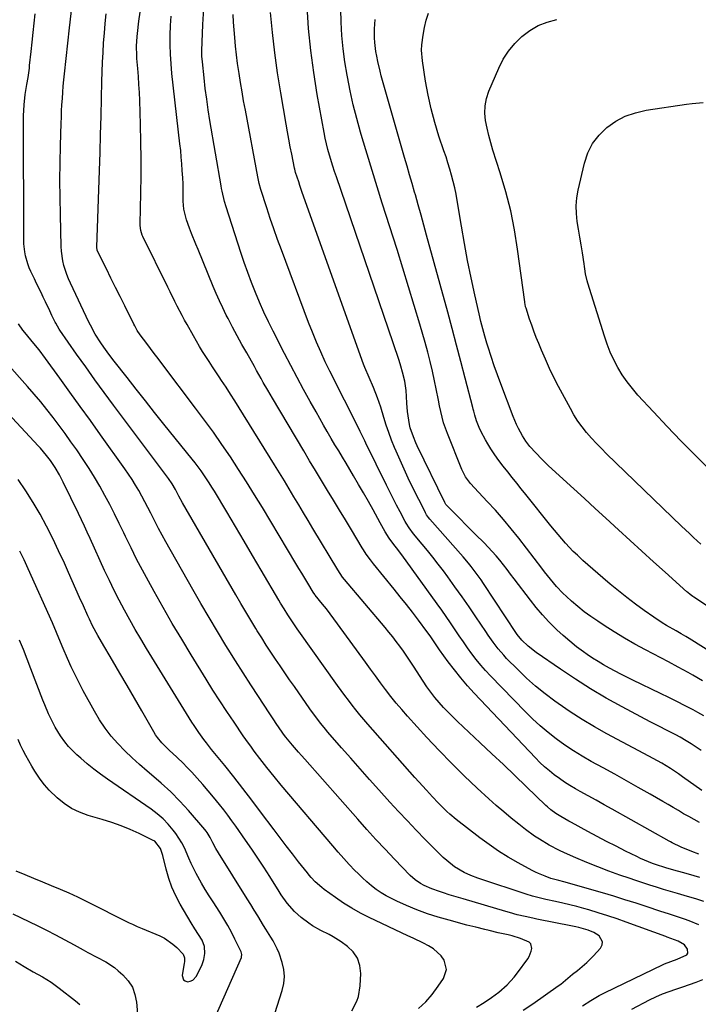
# Model space of a CAD drawing. Units: inches. Extents: x 1867910 to 1873295, y 405528 to 410845.
# Drawn here: x 1870724 to 1871015, y 408561 to 408984 of the extents above; entities that cross this region are included whole.
import ezdxf

# ---------------------------------------------------------------- set-up
doc = ezdxf.new("R2010")
doc.units = ezdxf.units.IN
doc.header["$MEASUREMENT"] = 0
doc.layers.add('7', color=7, linetype='Continuous')
doc.layers.add('8', color=7, linetype='Continuous')

msp = doc.modelspace()

# ---------------------------------------------------------------- linework, layer by layer
at = {"layer": '7', "color": 18}
for points in [[(1871015.49, 408595.61, 1826), (1871011.37, 408597.31, 1826), (1871009.28, 408598.06, 1826), (1871005.04, 408599.46, 1826), (1871002.92, 408600.15, 1826), (1870998.69, 408601.55, 1826), (1870993.33, 408603.33, 1826), (1870988.53, 408604.9, 1826), (1870983.71, 408606.43, 1826), (1870978.88, 408607.9, 1826), (1870974.04, 408609.33, 1826), (1870957.53, 408614.12, 1826), (1870955.37, 408614.69, 1826), (1870952.51, 408615.36, 1826), (1870951.86, 408615.57, 1826), (1870949.43, 408616.47, 1826), (1870946.62, 408617.62, 1826), (1870945.25, 408618.28, 1826), (1870943.9, 408618.97, 1826), (1870937.9, 408622.23, 1826), (1870933.63, 408624.69, 1826), (1870929.45, 408627.29, 1826), (1870925.4, 408630.08, 1826), (1870921.44, 408633.01, 1826), (1870911.26, 408640.91, 1826), (1870908.56, 408643.14, 1826), (1870907.26, 408644.32, 1826), (1870904.76, 408646.77, 1826), (1870903.53, 408648.02, 1826), (1870901.12, 408650.57, 1826), (1870898.49, 408653.44, 1826), (1870895.19, 408657.1, 1826), (1870893.55, 408658.94, 1826), (1870873.28, 408681.87, 1826), (1870871.55, 408683.86, 1826), (1870869.86, 408685.87, 1826), (1870868.2, 408687.92, 1826), (1870866.57, 408689.99, 1826), (1870864.97, 408692.08, 1826), (1870863.39, 408694.19, 1826), (1870861.83, 408696.31, 1826), (1870860.29, 408698.45, 1826), (1870843.64, 408721.81, 1826), (1870842.95, 408722.79, 1826), (1870840.88, 408725.77, 1826), (1870838.9, 408728.8, 1826), (1870837.31, 408731.39, 1826), (1870835.85, 408733.82, 1826), (1870835.13, 408735.03, 1826), (1870827.52, 408747.93, 1826), (1870823.82, 408754.2, 1826), (1870820.11, 408760.47, 1826), (1870816.39, 408766.73, 1826), (1870812.67, 408772.99, 1826), (1870807.37, 408781.89, 1826), (1870806.28, 408783.68, 1826), (1870805.17, 408785.46, 1826), (1870802.85, 408788.95, 1826), (1870801.64, 408790.67, 1826), (1870799.14, 408794.03, 1826), (1870797.84, 408795.68, 1826), (1870785.71, 408810.71, 1826), (1870781.72, 408815.68, 1826), (1870777.75, 408820.66, 1826), (1870773.81, 408825.66, 1826), (1870769.87, 408830.67, 1826), (1870764.33, 408837.77, 1826), (1870762.07, 408840.73, 1826), (1870759.88, 408843.74, 1826), (1870758.58, 408845.6, 1826), (1870756.24, 408849.3, 1826), (1870754.16, 408853.14, 1826), (1870753.52, 408854.45, 1826), (1870745.6, 408871.18, 1826), (1870744.77, 408873.06, 1826), (1870744.01, 408874.96, 1826), (1870742.77, 408878.87, 1826), (1870742.31, 408880.87, 1826), (1870741.73, 408884.91, 1826), (1870741.6, 408886.96, 1826), (1870741.23, 408900.65, 1826), (1870741.1, 408908.08, 1826), (1870741.05, 408915.51, 1826), (1870741.12, 408922.94, 1826), (1870741.29, 408930.37, 1826), (1870741.58, 408939.9, 1826), (1870741.68, 408942.57, 1826), (1870741.79, 408945.23, 1826), (1870741.93, 408947.89, 1826), (1870742.1, 408950.56, 1826), (1870742.29, 408953.22, 1826), (1870742.5, 408955.87, 1826), (1870742.75, 408958.53, 1826), (1870743.02, 408961.18, 1826), (1870745.14, 408980.9, 1826), (1870746.52, 408993.41, 1826)], [(1871015.7, 408639.64, 1834), (1871013.43, 408640.84, 1834), (1871011.18, 408642.1, 1834), (1871008.94, 408643.38, 1834), (1871006.72, 408644.68, 1834), (1871004.49, 408645.99, 1834), (1871002.26, 408647.28, 1834), (1871000.03, 408648.57, 1834), (1870994.49, 408651.77, 1834), (1870989.47, 408654.64, 1834), (1870984.45, 408657.48, 1834), (1870979.4, 408660.28, 1834), (1870974.33, 408663.06, 1834), (1870969.27, 408665.82, 1834), (1870965.39, 408668.04, 1834), (1870961.57, 408670.37, 1834), (1870957.86, 408672.86, 1834), (1870954.22, 408675.46, 1834), (1870950.71, 408678.22, 1834), (1870947.28, 408681.08, 1834), (1870944, 408684.11, 1834), (1870940.82, 408687.25, 1834), (1870925.97, 408702.59, 1834), (1870923.85, 408704.87, 1834), (1870921.8, 408707.21, 1834), (1870919.84, 408709.63, 1834), (1870917.94, 408712.1, 1834), (1870916.12, 408714.63, 1834), (1870914.32, 408717.18, 1834), (1870912.55, 408719.75, 1834), (1870910.81, 408722.34, 1834), (1870908.77, 408725.4, 1834), (1870906.91, 408728.13, 1834), (1870905.01, 408730.83, 1834), (1870903.09, 408733.52, 1834), (1870887.86, 408754.54, 1834), (1870887.31, 408755.29, 1834), (1870886.18, 408756.78, 1834), (1870884.46, 408758.99, 1834), (1870882.47, 408761.73, 1834), (1870880.72, 408764.5, 1834), (1870878.59, 408768.31, 1834), (1870875.57, 408773.81, 1834), (1870873.51, 408777.5, 1834), (1870871.43, 408781.18, 1834), (1870869.31, 408784.83, 1834), (1870867.16, 408788.47, 1834), (1870863.94, 408793.87, 1834), (1870862.35, 408796.53, 1834), (1870860.77, 408799.2, 1834), (1870859.18, 408801.86, 1834), (1870857.6, 408804.53, 1834), (1870855.85, 408807.52, 1834), (1870854.23, 408810.3, 1834), (1870852.63, 408813.1, 1834), (1870851.05, 408815.9, 1834), (1870848.5, 408820.44, 1834), (1870845.69, 408825.54, 1834), (1870842.91, 408830.66, 1834), (1870840.2, 408835.81, 1834), (1870837.52, 408840.98, 1834), (1870832.62, 408850.58, 1834), (1870830.59, 408854.69, 1834), (1870828.63, 408858.83, 1834), (1870826.78, 408863.01, 1834), (1870825, 408867.23, 1834), (1870823.32, 408871.49, 1834), (1870821.7, 408875.77, 1834), (1870820.18, 408880.09, 1834), (1870818.73, 408884.43, 1834), (1870812.42, 408904.04, 1834), (1870811.75, 408906.27, 1834), (1870810.67, 408910.79, 1834), (1870810.45, 408911.93, 1834), (1870810.24, 408913.08, 1834), (1870805.49, 408941.13, 1834), (1870804.75, 408945.7, 1834), (1870804.08, 408950.28, 1834), (1870803.49, 408954.87, 1834), (1870802.95, 408959.47, 1834), (1870802.22, 408966.35, 1834), (1870802.05, 408968.68, 1834), (1870802.06, 408971.03, 1834), (1870802.48, 408982.34, 1834), (1870802.86, 408989.16, 1834)], [(1871016.44, 408670.48, 1838), (1871014.36, 408671.96, 1838), (1871012.22, 408673.36, 1838), (1871010.03, 408674.69, 1838), (1871007.37, 408676.2, 1838), (1871005.57, 408677.19, 1838), (1871001.9, 408679.06, 1838), (1870998.22, 408680.9, 1838), (1870994.57, 408682.8, 1838), (1870982.46, 408689.25, 1838), (1870975.67, 408693.02, 1838), (1870968.98, 408696.94, 1838), (1870962.43, 408701.09, 1838), (1870955.98, 408705.39, 1838), (1870945.6, 408712.56, 1838), (1870942.18, 408715.27, 1838), (1870939.39, 408717.92, 1838), (1870937.46, 408720.39, 1838), (1870937.16, 408720.83, 1838), (1870922.92, 408742.26, 1838), (1870921.91, 408743.75, 1838), (1870919.82, 408746.67, 1838), (1870917.63, 408749.53, 1838), (1870916.51, 408750.93, 1838), (1870914.18, 408753.67, 1838), (1870899.89, 408769.94, 1838), (1870899.32, 408770.64, 1838), (1870898.53, 408771.76, 1838), (1870898.07, 408772.54, 1838), (1870897.86, 408772.95, 1838), (1870892.53, 408783.61, 1838), (1870890.66, 408787.44, 1838), (1870888.85, 408791.3, 1838), (1870887.11, 408795.2, 1838), (1870885.43, 408799.11, 1838), (1870884.76, 408800.72, 1838), (1870883.5, 408803.87, 1838), (1870882.3, 408807.05, 1838), (1870881.21, 408810.26, 1838), (1870880.18, 408813.49, 1838), (1870878.81, 408817.97, 1838), (1870877.43, 408821.95, 1838), (1870875.71, 408826.4, 1838), (1870873.85, 408830.67, 1838), (1870872.04, 408834.95, 1838), (1870871.5, 408836.41, 1838), (1870845.16, 408910.18, 1838), (1870844.1, 408913.19, 1838), (1870843.59, 408914.71, 1838), (1870842.24, 408918.82, 1838), (1870842.04, 408919.49, 1838), (1870841.88, 408920.17, 1838), (1870841.79, 408920.62, 1838), (1870840.6, 408926.6, 1838), (1870839.97, 408929.82, 1838), (1870839.36, 408933.04, 1838), (1870838.78, 408936.27, 1838), (1870838.21, 408939.5, 1838), (1870835.91, 408953, 1838), (1870834.56, 408961.6, 1838), (1870833.36, 408970.22, 1838), (1870832.38, 408978.87, 1838), (1870831.55, 408987.54, 1838)], [(1871017.04, 408700.42, 1842), (1871012.92, 408702.87, 1842), (1871010.83, 408704.04, 1842), (1871006.61, 408706.31, 1842), (1871002.37, 408708.54, 1842), (1870992.53, 408713.68, 1842), (1870987.98, 408716.15, 1842), (1870983.49, 408718.71, 1842), (1870979.08, 408721.41, 1842), (1870974.73, 408724.2, 1842), (1870972.01, 408726.01, 1842), (1870969.1, 408728.04, 1842), (1870966.26, 408730.14, 1842), (1870963.51, 408732.36, 1842), (1870960.83, 408734.67, 1842), (1870958.56, 408736.7, 1842), (1870957.09, 408738.08, 1842), (1870954.31, 408741, 1842), (1870953, 408742.53, 1842), (1870950.46, 408745.68, 1842), (1870949.22, 408747.27, 1842), (1870947.98, 408748.87, 1842), (1870938.12, 408761.69, 1842), (1870934.87, 408765.77, 1842), (1870931.55, 408769.78, 1842), (1870928.1, 408773.68, 1842), (1870924.58, 408777.51, 1842), (1870919.05, 408783.33, 1842), (1870917.45, 408785.13, 1842), (1870915.29, 408788.01, 1842), (1870913.65, 408791.2, 1842), (1870907.47, 408806.64, 1842), (1870905.84, 408811.31, 1842), (1870905.19, 408813.69, 1842), (1870904.11, 408818.51, 1842), (1870903.6, 408820.94, 1842), (1870902.61, 408825.79, 1842), (1870901.92, 408829.26, 1842), (1870901.02, 408833.41, 1842), (1870900.07, 408837.54, 1842), (1870899, 408841.65, 1842), (1870897.88, 408845.74, 1842), (1870895.58, 408853.66, 1842), (1870893.22, 408861.68, 1842), (1870890.82, 408869.7, 1842), (1870888.35, 408877.69, 1842), (1870885.84, 408885.67, 1842), (1870879.48, 408905.62, 1842), (1870877.27, 408912.63, 1842), (1870875.1, 408919.65, 1842), (1870872.98, 408926.68, 1842), (1870870.89, 408933.72, 1842), (1870870.2, 408936.1, 1842), (1870868.57, 408941.99, 1842), (1870867.06, 408947.9, 1842), (1870865.73, 408953.85, 1842), (1870864.51, 408959.83, 1842), (1870864.37, 408960.6, 1842), (1870863.43, 408966.23, 1842), (1870862.66, 408971.89, 1842), (1870862.15, 408977.57, 1842), (1870861.79, 408983.28, 1842), (1870861.64, 408988.99, 1842)], [(1871041.85, 408717.45, 1846), (1871013.31, 408736.43, 1846), (1871012.93, 408736.69, 1846), (1871011.8, 408737.49, 1846), (1871010.72, 408738.36, 1846), (1871010.37, 408738.66, 1846), (1871001, 408747.08, 1846), (1870995.98, 408751.6, 1846), (1870990.97, 408756.14, 1846), (1870985.97, 408760.69, 1846), (1870980.99, 408765.25, 1846), (1870975.48, 408770.31, 1846), (1870970.89, 408774.52, 1846), (1870966.31, 408778.72, 1846), (1870961.72, 408782.92, 1846), (1870957.14, 408787.12, 1846), (1870950.74, 408792.97, 1846), (1870948.02, 408795.58, 1846), (1870945.42, 408798.3, 1846), (1870942.91, 408801.11, 1846), (1870941.21, 408803.32, 1846), (1870939.73, 408805.68, 1846), (1870938, 408808.88, 1846), (1870937.19, 408810.53, 1846), (1870935.76, 408813.9, 1846), (1870930.38, 408827.98, 1846), (1870928.94, 408831.87, 1846), (1870927.55, 408835.79, 1846), (1870926.25, 408839.73, 1846), (1870925, 408843.7, 1846), (1870924.47, 408845.42, 1846), (1870923.56, 408848.54, 1846), (1870922.69, 408851.68, 1846), (1870921.89, 408854.83, 1846), (1870921.14, 408858, 1846), (1870919.26, 408866.27, 1846), (1870917.67, 408873.59, 1846), (1870916.17, 408880.93, 1846), (1870914.79, 408888.3, 1846), (1870913.51, 408895.68, 1846), (1870911.67, 408906.77, 1846), (1870911.18, 408909.49, 1846), (1870910.62, 408912.2, 1846), (1870909.98, 408914.89, 1846), (1870909.28, 408917.56, 1846), (1870908.52, 408920.22, 1846), (1870907.72, 408922.86, 1846), (1870906.88, 408925.5, 1846), (1870906, 408928.12, 1846), (1870903.85, 408934.41, 1846), (1870902.04, 408940.21, 1846), (1870900.44, 408946.07, 1846), (1870899.16, 408952, 1846), (1870898.09, 408957.98, 1846), (1870896.77, 408966.69, 1846), (1870896.41, 408971.31, 1846), (1870896.5, 408973.62, 1846), (1870896.99, 408977.79, 1846), (1870897.58, 408981.01, 1846), (1870898.33, 408984.17, 1846), (1870899.33, 408987.27, 1846)], [(1870965.5, 408560.88, 1824), (1870969.06, 408563.14, 1824), (1870972.72, 408565.24, 1824), (1870975.23, 408566.52, 1824), (1870999.83, 408578.48, 1824), (1871000.71, 408578.88, 1824), (1871003.43, 408579.91, 1824), (1871006.18, 408580.87, 1824), (1871010.29, 408582.8, 1824), (1871010.76, 408583.47, 1824), (1871010.64, 408585.2, 1824), (1871009.27, 408587, 1824), (1871006.55, 408588.62, 1824), (1871001.92, 408590.34, 1824), (1871001.25, 408590.58, 1824), (1870984.31, 408596.77, 1824), (1870980.31, 408598.19, 1824), (1870976.31, 408599.54, 1824), (1870972.27, 408600.81, 1824), (1870968.22, 408602.03, 1824), (1870966.09, 408602.65, 1824), (1870963.08, 408603.48, 1824), (1870960.05, 408604.27, 1824), (1870957.01, 408605, 1824), (1870953.96, 408605.68, 1824), (1870949.74, 408606.57, 1824), (1870946.9, 408607.21, 1824), (1870944.07, 408607.94, 1824), (1870943.14, 408608.22, 1824), (1870942.21, 408608.52, 1824), (1870920.58, 408615.72, 1824), (1870917.57, 408616.83, 1824), (1870914.64, 408618.12, 1824), (1870910.52, 408620.56, 1824), (1870907.18, 408623.22, 1824), (1870905.7, 408624.51, 1824), (1870902.88, 408627.23, 1824), (1870897.91, 408632.3, 1824), (1870894.07, 408636.26, 1824), (1870890.27, 408640.25, 1824), (1870886.52, 408644.29, 1824), (1870882.79, 408648.35, 1824), (1870878.03, 408653.63, 1824), (1870873.99, 408658.12, 1824), (1870869.97, 408662.63, 1824), (1870865.98, 408667.16, 1824), (1870862, 408671.71, 1824), (1870856.15, 408678.44, 1824), (1870855.13, 408679.64, 1824), (1870853.12, 408682.09, 1824), (1870851.19, 408684.59, 1824), (1870848.4, 408688.42, 1824), (1870841.74, 408697.93, 1824), (1870839.68, 408700.88, 1824), (1870837.63, 408703.85, 1824), (1870835.61, 408706.82, 1824), (1870833.59, 408709.8, 1824), (1870831.6, 408712.81, 1824), (1870829.64, 408715.82, 1824), (1870827.71, 408718.87, 1824), (1870825.81, 408721.92, 1824), (1870825.2, 408722.93, 1824), (1870823.02, 408726.51, 1824), (1870820.86, 408730.1, 1824), (1870818.73, 408733.71, 1824), (1870816.61, 408737.32, 1824), (1870793.68, 408776.86, 1824), (1870792.12, 408779.71, 1824), (1870790.63, 408782.59, 1824), (1870789.2, 408785.03, 1824), (1870787.61, 408787.36, 1824), (1870764.11, 408818.87, 1824), (1870760.08, 408824.31, 1824), (1870756.09, 408829.78, 1824), (1870752.14, 408835.28, 1824), (1870748.21, 408840.8, 1824), (1870740.97, 408851.08, 1824), (1870740.7, 408851.48, 1824), (1870739.23, 408853.99, 1824), (1870739.01, 408854.43, 1824), (1870737.61, 408857.41, 1824), (1870736.7, 408859.33, 1824), (1870734.87, 408863.18, 1824), (1870733.89, 408865.21, 1824), (1870732.94, 408867.18, 1824), (1870731.04, 408871.12, 1824), (1870730.1, 408873.1, 1824), (1870728.61, 408876.2, 1824), (1870727.9, 408877.83, 1824), (1870727.26, 408879.49, 1824), (1870726.31, 408882.91, 1824), (1870725.98, 408884.66, 1824), (1870725.6, 408888.18, 1824), (1870725.54, 408889.96, 1824), (1870725.45, 408941.64, 1824), (1870725.46, 408943.17, 1824), (1870725.64, 408947.79, 1824), (1870726.05, 408952.22, 1824), (1870726.87, 408956.56, 1824), (1870727.38, 408959.58, 1824), (1870727.79, 408962.63, 1824), (1870727.91, 408963.65, 1824), (1870728.02, 408964.66, 1824), (1870728.67, 408970.74, 1824), (1870729.1, 408974.79, 1824), (1870729.55, 408978.85, 1824), (1870730.01, 408982.9, 1824), (1870730.48, 408986.95, 1824)], [(1871017.64, 408605.71, 1828), (1871014.13, 408606.76, 1828), (1871010.62, 408607.79, 1828), (1871009.21, 408608.2, 1828), (1871006.23, 408609.08, 1828), (1871003.26, 408609.96, 1828), (1871000.29, 408610.86, 1828), (1870997.32, 408611.76, 1828), (1870994.36, 408612.69, 1828), (1870991.41, 408613.64, 1828), (1870988.46, 408614.62, 1828), (1870985.52, 408615.62, 1828), (1870981.59, 408616.97, 1828), (1870976.79, 408618.69, 1828), (1870972.03, 408620.49, 1828), (1870967.31, 408622.41, 1828), (1870962.62, 408624.42, 1828), (1870957.79, 408626.55, 1828), (1870955.56, 408627.59, 1828), (1870951.2, 408629.85, 1828), (1870946.99, 408632.37, 1828), (1870944.94, 408633.72, 1828), (1870940.98, 408636.63, 1828), (1870938.2, 408638.8, 1828), (1870934.9, 408641.43, 1828), (1870931.65, 408644.13, 1828), (1870928.47, 408646.9, 1828), (1870925.33, 408649.72, 1828), (1870920.28, 408654.39, 1828), (1870914.71, 408659.66, 1828), (1870909.24, 408665.02, 1828), (1870903.91, 408670.52, 1828), (1870898.68, 408676.11, 1828), (1870890.28, 408685.32, 1828), (1870887.84, 408688.07, 1828), (1870885.47, 408690.86, 1828), (1870883.18, 408693.73, 1828), (1870880.94, 408696.64, 1828), (1870878.75, 408699.59, 1828), (1870876.57, 408702.54, 1828), (1870874.4, 408705.51, 1828), (1870872.24, 408708.48, 1828), (1870860.28, 408724.97, 1828), (1870858.71, 408727.11, 1828), (1870857.11, 408729.23, 1828), (1870855.47, 408731.32, 1828), (1870853.81, 408733.39, 1828), (1870850.72, 408737.19, 1828), (1870850.47, 408737.52, 1828), (1870849.77, 408738.54, 1828), (1870847.46, 408742.4, 1828), (1870844.93, 408746.62, 1828), (1870843.67, 408748.73, 1828), (1870842.41, 408750.84, 1828), (1870827.99, 408774.9, 1828), (1870824.65, 408780.39, 1828), (1870821.25, 408785.86, 1828), (1870817.78, 408791.27, 1828), (1870814.25, 408796.65, 1828), (1870810.64, 408801.97, 1828), (1870806.96, 408807.24, 1828), (1870803.18, 408812.45, 1828), (1870799.33, 408817.6, 1828), (1870784.83, 408836.66, 1828), (1870783.2, 408838.81, 1828), (1870781.56, 408840.97, 1828), (1870779.94, 408843.13, 1828), (1870778.32, 408845.3, 1828), (1870775.55, 408849.03, 1828), (1870774.29, 408850.93, 1828), (1870773.16, 408852.9, 1828), (1870772.81, 408853.58, 1828), (1870768.9, 408861.45, 1828), (1870766.92, 408865.44, 1828), (1870764.94, 408869.43, 1828), (1870762.96, 408873.42, 1828), (1870760.98, 408877.42, 1828), (1870757.23, 408885, 1828), (1870757.05, 408885.41, 1828), (1870756.86, 408886.74, 1828), (1870758.04, 408919.64, 1828), (1870758.31, 408927.39, 1828), (1870758.54, 408935.15, 1828), (1870758.74, 408942.9, 1828), (1870758.92, 408950.65, 1828), (1870759.07, 408957.86, 1828), (1870759.18, 408962.01, 1828), (1870759.34, 408966.16, 1828), (1870759.55, 408970.3, 1828), (1870759.8, 408974.45, 1828), (1870760.12, 408978.58, 1828), (1870760.48, 408982.72, 1828), (1870760.91, 408986.85, 1828)], [(1871015.4, 408625.96, 1832), (1871012.43, 408627.13, 1832), (1871007.85, 408629, 1832), (1871003.97, 408630.91, 1832), (1871003.34, 408631.26, 1832), (1871002.71, 408631.61, 1832), (1870978.25, 408645.29, 1832), (1870974.83, 408647.2, 1832), (1870971.4, 408649.11, 1832), (1870967.98, 408651.02, 1832), (1870964.55, 408652.93, 1832), (1870962.45, 408654.09, 1832), (1870960.1, 408655.46, 1832), (1870957.8, 408656.9, 1832), (1870955.56, 408658.44, 1832), (1870953.37, 408660.05, 1832), (1870951.25, 408661.76, 1832), (1870949.2, 408663.53, 1832), (1870947.22, 408665.39, 1832), (1870945.31, 408667.32, 1832), (1870919, 408695.09, 1832), (1870916.05, 408698.34, 1832), (1870913.18, 408701.66, 1832), (1870910.46, 408705.1, 1832), (1870907.82, 408708.61, 1832), (1870904.08, 408713.81, 1832), (1870902.04, 408716.76, 1832), (1870900.06, 408719.73, 1832), (1870898.65, 408721.66, 1832), (1870895, 408726.51, 1832), (1870892.43, 408729.87, 1832), (1870889.84, 408733.22, 1832), (1870887.21, 408736.53, 1832), (1870884.56, 408739.83, 1832), (1870875.72, 408750.7, 1832), (1870874.42, 408752.35, 1832), (1870872.6, 408754.9, 1832), (1870871.45, 408756.66, 1832), (1870870.9, 408757.55, 1832), (1870866.24, 408765.27, 1832), (1870863.68, 408769.52, 1832), (1870861.11, 408773.76, 1832), (1870858.54, 408778, 1832), (1870855.97, 408782.24, 1832), (1870853.4, 408786.48, 1832), (1870850.84, 408790.72, 1832), (1870848.29, 408794.98, 1832), (1870845.75, 408799.23, 1832), (1870832.3, 408821.88, 1832), (1870830.33, 408825.23, 1832), (1870828.4, 408828.61, 1832), (1870827.44, 408830.3, 1832), (1870825.53, 408833.68, 1832), (1870824.58, 408835.38, 1832), (1870821.26, 408841.25, 1832), (1870819.21, 408844.93, 1832), (1870817.19, 408848.63, 1832), (1870815.21, 408852.35, 1832), (1870813.27, 408856.09, 1832), (1870812.51, 408857.56, 1832), (1870811, 408860.59, 1832), (1870809.55, 408863.64, 1832), (1870808.18, 408866.73, 1832), (1870806.86, 408869.85, 1832), (1870800.38, 408885.73, 1832), (1870799.45, 408888.02, 1832), (1870797.62, 408892.61, 1832), (1870796.72, 408894.91, 1832), (1870795.38, 408898.43, 1832), (1870794.28, 408903, 1832), (1870794.01, 408906.52, 1832), (1870794.01, 408909.06, 1832), (1870793.92, 408913.96, 1832), (1870793.81, 408916.41, 1832), (1870793.62, 408919.69, 1832), (1870793.42, 408922.55, 1832), (1870793.19, 408925.4, 1832), (1870792.91, 408928.26, 1832), (1870792.61, 408931.11, 1832), (1870789.18, 408961.34, 1832), (1870788.79, 408965.43, 1832), (1870788.52, 408969.53, 1832), (1870788.42, 408973.63, 1832), (1870788.42, 408977.74, 1832), (1870788.58, 408981.85, 1832), (1870788.84, 408985.95, 1832)], [(1871016.79, 408653.26, 1836), (1871008.5, 408659.22, 1836), (1871006.76, 408660.44, 1836), (1871003.22, 408662.78, 1836), (1870999.6, 408665, 1836), (1870995.91, 408667.1, 1836), (1870994.04, 408668.11, 1836), (1870976, 408677.68, 1836), (1870970.62, 408680.68, 1836), (1870965.33, 408683.81, 1836), (1870960.17, 408687.16, 1836), (1870955.1, 408690.65, 1836), (1870953.59, 408691.73, 1836), (1870949.42, 408694.88, 1836), (1870945.37, 408698.17, 1836), (1870941.48, 408701.65, 1836), (1870937.7, 408705.26, 1836), (1870932.9, 408710.08, 1836), (1870931.64, 408711.41, 1836), (1870929.26, 408714.17, 1836), (1870927.06, 408717.08, 1836), (1870924.95, 408720.07, 1836), (1870923.93, 408721.58, 1836), (1870919.74, 408727.89, 1836), (1870916.79, 408732.25, 1836), (1870913.79, 408736.58, 1836), (1870910.73, 408740.86, 1836), (1870907.62, 408745.11, 1836), (1870905.72, 408747.67, 1836), (1870903.5, 408750.6, 1836), (1870901.25, 408753.5, 1836), (1870898.94, 408756.36, 1836), (1870896.61, 408759.19, 1836), (1870892.9, 408763.61, 1836), (1870890.99, 408766.11, 1836), (1870889.74, 408768.11, 1836), (1870889.37, 408768.8, 1836), (1870887.12, 408773.08, 1836), (1870885.65, 408775.92, 1836), (1870884.19, 408778.77, 1836), (1870882.75, 408781.63, 1836), (1870881.33, 408784.5, 1836), (1870872.44, 408802.58, 1836), (1870871.96, 408803.58, 1836), (1870870.04, 408807.59, 1836), (1870868.55, 408810.58, 1836), (1870863.2, 408821.04, 1836), (1870861.12, 408825.14, 1836), (1870859.06, 408829.25, 1836), (1870857.04, 408833.38, 1836), (1870855.03, 408837.51, 1836), (1870853.1, 408841.68, 1836), (1870851.25, 408845.88, 1836), (1870849.5, 408850.12, 1836), (1870847.84, 408854.4, 1836), (1870836.2, 408885.51, 1836), (1870834.55, 408890.01, 1836), (1870832.94, 408894.53, 1836), (1870831.38, 408899.07, 1836), (1870829.87, 408903.63, 1836), (1870827.33, 408911.43, 1836), (1870826.58, 408914.11, 1836), (1870826, 408916.85, 1836), (1870820.68, 408945.54, 1836), (1870819.96, 408949.48, 1836), (1870819.27, 408953.43, 1836), (1870818.61, 408957.38, 1836), (1870817.98, 408961.33, 1836), (1870817.36, 408965.52, 1836), (1870816.88, 408969.26, 1836), (1870816.47, 408973.02, 1836), (1870816.12, 408976.78, 1836), (1870815.57, 408983.39, 1836), (1870815.46, 408986.59, 1836)], [(1871050.49, 408694.05, 1844), (1871011.32, 408718.67, 1844), (1871009.94, 408719.5, 1844), (1871007.84, 408720.69, 1844), (1871006.44, 408721.46, 1844), (1871005.73, 408721.85, 1844), (1871001.53, 408724.22, 1844), (1870999.7, 408725.33, 1844), (1870996.14, 408727.71, 1844), (1870992.04, 408730.61, 1844), (1870988.27, 408733.35, 1844), (1870984.56, 408736.16, 1844), (1870980.92, 408739.06, 1844), (1870977.33, 408742.02, 1844), (1870974.18, 408744.69, 1844), (1870972.03, 408746.53, 1844), (1870969.89, 408748.39, 1844), (1870967.77, 408750.27, 1844), (1870965.66, 408752.16, 1844), (1870963.29, 408754.36, 1844), (1870961.55, 408756.05, 1844), (1870958.2, 408759.57, 1844), (1870954.99, 408763.22, 1844), (1870953.44, 408765.09, 1844), (1870951.9, 408766.97, 1844), (1870941.11, 408780.5, 1844), (1870939.18, 408782.91, 1844), (1870937.24, 408785.32, 1844), (1870935.31, 408787.73, 1844), (1870933.37, 408790.14, 1844), (1870931.46, 408792.57, 1844), (1870929.61, 408795.04, 1844), (1870927.84, 408797.57, 1844), (1870926.13, 408800.14, 1844), (1870924.79, 408802.2, 1844), (1870923.76, 408803.9, 1844), (1870921.94, 408807.42, 1844), (1870921.14, 408809.24, 1844), (1870919.98, 408812.15, 1844), (1870919.2, 408814.58, 1844), (1870918.76, 408816.23, 1844), (1870918.55, 408817.06, 1844), (1870918.33, 408817.88, 1844), (1870915.12, 408830.45, 1844), (1870913.29, 408837.55, 1844), (1870911.43, 408844.65, 1844), (1870909.53, 408851.74, 1844), (1870907.61, 408858.82, 1844), (1870898.56, 408891.86, 1844), (1870897.37, 408896.18, 1844), (1870896.16, 408900.51, 1844), (1870894.94, 408904.83, 1844), (1870893.71, 408909.14, 1844), (1870893.39, 408910.25, 1844), (1870892.31, 408914.01, 1844), (1870891.23, 408917.77, 1844), (1870890.15, 408921.53, 1844), (1870889.08, 408925.28, 1844), (1870879.09, 408960.33, 1844), (1870878.54, 408962.36, 1844), (1870877.56, 408966.45, 1844), (1870877.09, 408968.77, 1844), (1870876.76, 408970.71, 1844), (1870876.31, 408974.62, 1844), (1870876.19, 408976.59, 1844), (1870876.17, 408980.54, 1844), (1870876.26, 408982.51, 1844), (1870876.39, 408984.47, 1844)], [(1871016.35, 408759.13, 1848), (1871013.2, 408762.05, 1848), (1871011.48, 408763.67, 1848), (1871008.06, 408766.92, 1848), (1870975.85, 408797.96, 1848), (1870973.63, 408800.16, 1848), (1870971.45, 408802.4, 1848), (1870969.34, 408804.71, 1848), (1870967.27, 408807.06, 1848), (1870965.33, 408809.5, 1848), (1870963.49, 408812.01, 1848), (1870961.83, 408814.64, 1848), (1870960.27, 408817.35, 1848), (1870955.22, 408826.85, 1848), (1870953.24, 408830.7, 1848), (1870951.34, 408834.59, 1848), (1870949.56, 408838.53, 1848), (1870947.85, 408842.51, 1848), (1870946.68, 408845.35, 1848), (1870945.64, 408847.95, 1848), (1870944.64, 408850.55, 1848), (1870943.69, 408853.18, 1848), (1870942.78, 408855.82, 1848), (1870941.24, 408860.46, 1848), (1870941.05, 408861.12, 1848), (1870940.87, 408862.15, 1848), (1870940.77, 408862.83, 1848), (1870940.72, 408863.18, 1848), (1870937.64, 408885.81, 1848), (1870936.29, 408894.12, 1848), (1870934.64, 408902.36, 1848), (1870932.56, 408910.5, 1848), (1870930.19, 408918.58, 1848), (1870927.02, 408928.37, 1848), (1870926.08, 408931.51, 1848), (1870925.22, 408934.68, 1848), (1870924.48, 408937.88, 1848), (1870923.83, 408941.1, 1848), (1870923.54, 408944.31, 1848), (1870923.62, 408947.47, 1848), (1870924.25, 408950.57, 1848), (1870925.25, 408953.63, 1848), (1870929.53, 408963.59, 1848), (1870931.47, 408967.38, 1848), (1870933.72, 408970.95, 1848), (1870936.43, 408974.18, 1848), (1870939.45, 408977.19, 1848), (1870942.86, 408979.71, 1848), (1870946.46, 408981.84, 1848), (1870950.35, 408983.38, 1848), (1870954.43, 408984.54, 1848)], [(1870940.06, 408558.93, 1822), (1870944.09, 408561.73, 1822), (1870955.04, 408569.41, 1822), (1870956.12, 408570.19, 1822), (1870959.21, 408572.69, 1822), (1870961.22, 408574.42, 1822), (1870963.29, 408576.09, 1822), (1870964.34, 408576.92, 1822), (1870967.38, 408579.52, 1822), (1870970.2, 408582.34, 1822), (1870973.26, 408585.65, 1822), (1870973.95, 408587.06, 1822), (1870974.15, 408588.4, 1822), (1870972.62, 408590.86, 1822), (1870970.34, 408592.27, 1822), (1870967.87, 408593.39, 1822), (1870963.92, 408594.51, 1822), (1870962.59, 408594.81, 1822), (1870961.24, 408595.09, 1822), (1870945.87, 408598.09, 1822), (1870944.19, 408598.43, 1822), (1870940.82, 408599.16, 1822), (1870937.48, 408599.98, 1822), (1870934.15, 408600.87, 1822), (1870932.5, 408601.35, 1822), (1870914.23, 408606.8, 1822), (1870912.25, 408607.4, 1822), (1870908.28, 408608.59, 1822), (1870905.74, 408609.36, 1822), (1870904.05, 408609.9, 1822), (1870900.71, 408611.13, 1822), (1870897.53, 408612.49, 1822), (1870895.86, 408613.34, 1822), (1870893.57, 408614.94, 1822), (1870891.5, 408616.83, 1822), (1870884.74, 408623.86, 1822), (1870880.73, 408628.07, 1822), (1870876.76, 408632.32, 1822), (1870872.85, 408636.62, 1822), (1870868.98, 408640.96, 1822), (1870846.18, 408666.81, 1822), (1870844.87, 408668.3, 1822), (1870843.56, 408669.8, 1822), (1870840.96, 408672.82, 1822), (1870838.05, 408676.26, 1822), (1870837.1, 408677.52, 1822), (1870836.49, 408678.38, 1822), (1870833.95, 408682.09, 1822), (1870832.92, 408683.62, 1822), (1870830.87, 408686.7, 1822), (1870826.27, 408693.7, 1822), (1870822.98, 408698.77, 1822), (1870819.71, 408703.85, 1822), (1870816.49, 408708.96, 1822), (1870813.3, 408714.09, 1822), (1870812.32, 408715.67, 1822), (1870808.7, 408721.63, 1822), (1870805.11, 408727.6, 1822), (1870801.6, 408733.62, 1822), (1870798.12, 408739.66, 1822), (1870786.47, 408760.16, 1822), (1870784.91, 408762.98, 1822), (1870783.38, 408765.82, 1822), (1870781.9, 408768.69, 1822), (1870780.05, 408772.43, 1822), (1870778.82, 408774.89, 1822), (1870777.56, 408777.34, 1822), (1870776.25, 408779.76, 1822), (1870774.91, 408782.16, 1822), (1870773.52, 408784.53, 1822), (1870772.07, 408786.87, 1822), (1870770.55, 408789.17, 1822), (1870768.99, 408791.43, 1822), (1870758.49, 408806.12, 1822), (1870754.12, 408812.22, 1822), (1870749.74, 408818.31, 1822), (1870745.35, 408824.4, 1822), (1870740.96, 408830.47, 1822), (1870734.92, 408838.81, 1822), (1870732.09, 408842.57, 1822), (1870729.13, 408846.24, 1822), (1870726.63, 408849.23, 1822), (1870725.06, 408851.1, 1822), (1870723.27, 408853.8, 1822)], [(1870894.99, 408559.65, 1818), (1870898.14, 408562.55, 1818), (1870900.97, 408565.78, 1818), (1870903.57, 408569.22, 1818), (1870905.84, 408572.57, 1818), (1870907.11, 408576.47, 1818), (1870906.11, 408580.44, 1818), (1870904.79, 408582.29, 1818), (1870901.53, 408585.33, 1818), (1870899.34, 408586.63, 1818), (1870897.13, 408587.71, 1818), (1870892.7, 408589.86, 1818), (1870890.48, 408590.92, 1818), (1870873.88, 408598.79, 1818), (1870870.11, 408600.71, 1818), (1870866.42, 408602.76, 1818), (1870862.85, 408605.01, 1818), (1870859.35, 408607.39, 1818), (1870854.53, 408610.88, 1818), (1870853.53, 408611.65, 1818), (1870850.71, 408614.16, 1818), (1870848.98, 408616, 1818), (1870848.16, 408616.95, 1818), (1870847.36, 408617.93, 1818), (1870843.56, 408622.72, 1818), (1870840.9, 408626.12, 1818), (1870838.25, 408629.53, 1818), (1870835.64, 408632.97, 1818), (1870833.05, 408636.43, 1818), (1870827.26, 408644.23, 1818), (1870823.49, 408649.25, 1818), (1870819.67, 408654.23, 1818), (1870815.78, 408659.16, 1818), (1870811.85, 408664.06, 1818), (1870806.21, 408670.98, 1818), (1870803.94, 408673.82, 1818), (1870802.84, 408675.26, 1818), (1870800.68, 408678.18, 1818), (1870798.65, 408681.19, 1818), (1870797.68, 408682.72, 1818), (1870778.23, 408714.34, 1818), (1870775.77, 408718.42, 1818), (1870773.36, 408722.52, 1818), (1870771.02, 408726.67, 1818), (1870768.72, 408730.84, 1818), (1870766.51, 408735.05, 1818), (1870764.35, 408739.29, 1818), (1870762.28, 408743.58, 1818), (1870760.26, 408747.89, 1818), (1870754.05, 408761.53, 1818), (1870752.81, 408764.22, 1818), (1870751.57, 408766.9, 1818), (1870750.3, 408769.57, 1818), (1870749.02, 408772.24, 1818), (1870742.46, 408785.79, 1818), (1870740.8, 408788.98, 1818), (1870738.96, 408792.07, 1818), (1870736.97, 408795.07, 1818), (1870735.33, 408797.27, 1818), (1870732.66, 408800.4, 1818), (1870731.74, 408801.42, 1818), (1870709.39, 408825.27, 1818)], [(1870866.38, 408558.69, 1816), (1870868.54, 408562.79, 1816), (1870869.31, 408564.91, 1816), (1870870.03, 408569.38, 1816), (1870870.23, 408574.76, 1816), (1870869.83, 408578.17, 1816), (1870868.84, 408581.29, 1816), (1870866.97, 408583.98, 1816), (1870864.52, 408586.38, 1816), (1870861.79, 408588.32, 1816), (1870858.42, 408590.48, 1816), (1870856.66, 408591.42, 1816), (1870853.05, 408593.16, 1816), (1870849.59, 408595.16, 1816), (1870847.94, 408596.29, 1816), (1870844.66, 408598.75, 1816), (1870841.86, 408601.3, 1816), (1870838.64, 408604.9, 1816), (1870836.08, 408608.49, 1816), (1870835.61, 408609.23, 1816), (1870835.14, 408609.98, 1816), (1870831.13, 408616.41, 1816), (1870828.62, 408620.35, 1816), (1870826.08, 408624.26, 1816), (1870823.47, 408628.14, 1816), (1870820.82, 408631.98, 1816), (1870816.62, 408637.99, 1816), (1870814.92, 408640.37, 1816), (1870813.18, 408642.72, 1816), (1870811.4, 408645.03, 1816), (1870809.59, 408647.32, 1816), (1870807.02, 408650.5, 1816), (1870804.74, 408653.24, 1816), (1870802.43, 408655.95, 1816), (1870800.05, 408658.6, 1816), (1870797.63, 408661.22, 1816), (1870795.43, 408663.54, 1816), (1870794.06, 408664.95, 1816), (1870791.24, 408667.67, 1816), (1870787.97, 408670.62, 1816), (1870784.84, 408673.77, 1816), (1870782.98, 408676.06, 1816), (1870782.15, 408677.28, 1816), (1870781.38, 408678.53, 1816), (1870776.2, 408687.57, 1816), (1870773.08, 408692.98, 1816), (1870769.95, 408698.39, 1816), (1870766.8, 408703.77, 1816), (1870763.63, 408709.15, 1816), (1870758.86, 408717.19, 1816), (1870757.29, 408719.91, 1816), (1870755.06, 408724.07, 1816), (1870753.69, 408726.89, 1816), (1870753.03, 408728.32, 1816), (1870751.11, 408732.63, 1816), (1870749.5, 408736.23, 1816), (1870747.9, 408739.82, 1816), (1870746.3, 408743.41, 1816), (1870744.7, 408747, 1816), (1870742.95, 408750.92, 1816), (1870740.49, 408756.27, 1816), (1870737.94, 408761.57, 1816), (1870735.27, 408766.81, 1816), (1870732.5, 408772.01, 1816), (1870729.56, 408777.1, 1816), (1870726.47, 408782.1, 1816), (1870723.15, 408786.95, 1816)], [(1870829.14, 408544.46, 1814), (1870836.57, 408567.43, 1814), (1870837.23, 408570.43, 1814), (1870837.52, 408573.43, 1814), (1870837.23, 408576.42, 1814), (1870836.57, 408579.42, 1814), (1870835.17, 408583.53, 1814), (1870834.42, 408585.31, 1814), (1870832.59, 408588.73, 1814), (1870831.57, 408590.39, 1814), (1870829.53, 408593.71, 1814), (1870828.51, 408595.38, 1814), (1870826.03, 408599.43, 1814), (1870824.52, 408601.88, 1814), (1870823, 408604.33, 1814), (1870821.48, 408606.78, 1814), (1870809.14, 408626.57, 1814), (1870808.01, 408628.47, 1814), (1870806.7, 408630.9, 1814), (1870805.55, 408633.1, 1814), (1870804.31, 408635.24, 1814), (1870803.82, 408635.91, 1814), (1870803.3, 408636.55, 1814), (1870796.23, 408644.7, 1814), (1870792.5, 408648.78, 1814), (1870788.64, 408652.74, 1814), (1870784.58, 408656.49, 1814), (1870780.4, 408660.11, 1814), (1870778.52, 408661.65, 1814), (1870775.24, 408664.46, 1814), (1870772.03, 408667.35, 1814), (1870768.93, 408670.37, 1814), (1870765.92, 408673.47, 1814), (1870763.09, 408676.72, 1814), (1870760.44, 408680.11, 1814), (1870758.06, 408683.68, 1814), (1870755.85, 408687.39, 1814), (1870751.05, 408696.18, 1814), (1870749.26, 408699.57, 1814), (1870747.53, 408703, 1814), (1870745.91, 408706.47, 1814), (1870744.34, 408709.97, 1814), (1870742.5, 408714.27, 1814), (1870741.32, 408717.02, 1814), (1870739.58, 408721.17, 1814), (1870737.79, 408725.29, 1814), (1870727.4, 408748.55, 1814), (1870725.62, 408752.38, 1814), (1870723.76, 408756.17, 1814)], [(1870807.25, 408554.93, 1812), (1870818.97, 408581.62, 1812), (1870819.08, 408581.92, 1812), (1870819.2, 408582.86, 1812), (1870818.88, 408584.08, 1812), (1870816.23, 408589.48, 1812), (1870814.71, 408592.44, 1812), (1870813.12, 408595.37, 1812), (1870811.42, 408598.23, 1812), (1870809.66, 408601.05, 1812), (1870806.81, 408605.45, 1812), (1870805.1, 408608.13, 1812), (1870803.44, 408610.84, 1812), (1870801.84, 408613.59, 1812), (1870799.56, 408617.67, 1812), (1870797.36, 408622.01, 1812), (1870796.38, 408624.23, 1812), (1870794.49, 408628.71, 1812), (1870793.4, 408630.87, 1812), (1870790.76, 408634.92, 1812), (1870789.71, 408636.3, 1812), (1870787.6, 408638.82, 1812), (1870785.34, 408641.18, 1812), (1870782.87, 408643.31, 1812), (1870780.26, 408645.3, 1812), (1870761.45, 408658.16, 1812), (1870758.47, 408660.28, 1812), (1870755.55, 408662.48, 1812), (1870752.73, 408664.8, 1812), (1870749.96, 408667.19, 1812), (1870748.26, 408668.72, 1812), (1870746.46, 408670.46, 1812), (1870744.75, 408672.28, 1812), (1870743.17, 408674.23, 1812), (1870741.27, 408676.87, 1812), (1870739.02, 408680.5, 1812), (1870737.07, 408684.3, 1812), (1870736.18, 408686.25, 1812), (1870734.51, 408690.18, 1812), (1870733.72, 408692.17, 1812), (1870728.55, 408705.64, 1812), (1870726.97, 408709.74, 1812), (1870725.37, 408713.83, 1812), (1870723.75, 408717.91, 1812)], [(1870720.75, 408600.4, 1812), (1870731.2, 408595.3, 1812), (1870735.21, 408593.31, 1812), (1870739.2, 408591.28, 1812), (1870743.16, 408589.19, 1812), (1870747.1, 408587.06, 1812), (1870751.09, 408584.87, 1812), (1870753.03, 408583.82, 1812), (1870756.93, 408581.77, 1812), (1870760.82, 408579.71, 1812), (1870764.43, 408577.25, 1812), (1870766.13, 408575.86, 1812), (1870768.1, 408574.11, 1812), (1870770.36, 408571.59, 1812), (1870772.16, 408568.83, 1812), (1870773.29, 408565.74, 1812), (1870773.97, 408562.42, 1812), (1870775.69, 408542.14, 1812)], [(1870721.91, 408580.06, 1814), (1870723.8, 408578.86, 1814), (1870725.72, 408577.7, 1814), (1870729.62, 408575.49, 1814), (1870733.54, 408573.32, 1814), (1870737.24, 408571.01, 1814), (1870740.77, 408568.46, 1814), (1870747.72, 408563.01, 1814), (1870749.55, 408561.41, 1814)], [(1870986.62, 408559.44, 1826), (1870994.29, 408563.4, 1826), (1870997.05, 408564.74, 1826), (1870999.85, 408565.97, 1826), (1871002.71, 408567.05, 1826), (1871005.62, 408568.04, 1826), (1871008.54, 408568.98, 1826), (1871011.45, 408569.97, 1826), (1871014.33, 408571.04, 1826), (1871017.19, 408572.15, 1826)]]:
    msp.add_polyline3d(points, dxfattribs=at)
at = {"layer": '8', "color": 18}
for points in [[(1871015.91, 408615.99, 1830), (1871013.45, 408616.69, 1830), (1871010.98, 408617.38, 1830), (1871008.51, 408618.06, 1830), (1871004.7, 408619.1, 1830), (1871001.33, 408620.06, 1830), (1870996.91, 408621.53, 1830), (1870995.6, 408622.01, 1830), (1870992.15, 408623.39, 1830), (1870990.45, 408624.15, 1830), (1870988.77, 408624.95, 1830), (1870983.95, 408627.32, 1830), (1870979.89, 408629.36, 1830), (1870975.85, 408631.44, 1830), (1870971.83, 408633.56, 1830), (1870967.83, 408635.72, 1830), (1870960.82, 408639.57, 1830), (1870959.68, 408640.2, 1830), (1870956.25, 408642.1, 1830), (1870954.01, 408643.43, 1830), (1870951.82, 408645.06, 1830), (1870950.45, 408646.26, 1830), (1870949.78, 408646.88, 1830), (1870941.31, 408655.05, 1830), (1870936.41, 408659.76, 1830), (1870931.49, 408664.45, 1830), (1870926.55, 408669.12, 1830), (1870921.6, 408673.78, 1830), (1870911.82, 408682.92, 1830), (1870909.77, 408684.9, 1830), (1870907.76, 408686.92, 1830), (1870905.82, 408689.01, 1830), (1870903.92, 408691.14, 1830), (1870902.11, 408693.34, 1830), (1870900.35, 408695.58, 1830), (1870898.7, 408697.9, 1830), (1870897.1, 408700.26, 1830), (1870892.87, 408706.79, 1830), (1870891.46, 408708.94, 1830), (1870890.02, 408711.06, 1830), (1870888.55, 408713.17, 1830), (1870887.06, 408715.26, 1830), (1870885.53, 408717.32, 1830), (1870883.97, 408719.36, 1830), (1870882.36, 408721.36, 1830), (1870880.72, 408723.34, 1830), (1870863.25, 408743.97, 1830), (1870862.46, 408744.94, 1830), (1870860.34, 408748.04, 1830), (1870849.73, 408765.8, 1830), (1870847.68, 408769.23, 1830), (1870845.64, 408772.65, 1830), (1870843.59, 408776.08, 1830), (1870841.55, 408779.51, 1830), (1870839.49, 408782.94, 1830), (1870837.43, 408786.36, 1830), (1870835.35, 408789.77, 1830), (1870833.25, 408793.17, 1830), (1870818.08, 408817.67, 1830), (1870816.21, 408820.65, 1830), (1870814.32, 408823.62, 1830), (1870812.39, 408826.57, 1830), (1870810.44, 408829.5, 1830), (1870809.4, 408831.05, 1830), (1870807.96, 408833.21, 1830), (1870806.53, 408835.36, 1830), (1870805.11, 408837.53, 1830), (1870803.7, 408839.7, 1830), (1870802.31, 408841.88, 1830), (1870800.96, 408844.09, 1830), (1870799.65, 408846.32, 1830), (1870798.37, 408848.57, 1830), (1870795.68, 408853.42, 1830), (1870794.59, 408855.4, 1830), (1870793.52, 408857.39, 1830), (1870791.45, 408861.4, 1830), (1870790.43, 408863.42, 1830), (1870788.41, 408867.46, 1830), (1870787.41, 408869.49, 1830), (1870776.68, 408891.23, 1830), (1870776.4, 408891.87, 1830), (1870775.78, 408893.87, 1830), (1870775.54, 408895.96, 1830), (1870775.53, 408896.66, 1830), (1870775.82, 408909.95, 1830), (1870775.93, 408917.29, 1830), (1870775.95, 408924.64, 1830), (1870775.85, 408931.98, 1830), (1870775.66, 408939.33, 1830), (1870775.32, 408949.71, 1830), (1870775.17, 408953.16, 1830), (1870774.99, 408956.61, 1830), (1870774.75, 408960.05, 1830), (1870774.48, 408963.5, 1830), (1870774.1, 408967.69, 1830), (1870774.01, 408969.04, 1830), (1870773.92, 408973.09, 1830), (1870774.17, 408977.14, 1830), (1870774.33, 408978.48, 1830), (1870775, 408983.72, 1830), (1870775.51, 408987.68, 1830)], [(1871017.54, 408685.47, 1840), (1871015.06, 408686.85, 1840), (1871013.09, 408687.91, 1840), (1871009.59, 408689.75, 1840), (1871006.06, 408691.56, 1840), (1871002.52, 408693.32, 1840), (1870998.96, 408695.05, 1840), (1870987.04, 408700.75, 1840), (1870984.51, 408701.98, 1840), (1870982, 408703.24, 1840), (1870979.5, 408704.53, 1840), (1870977.02, 408705.85, 1840), (1870974.58, 408707.24, 1840), (1870972.17, 408708.68, 1840), (1870969.81, 408710.2, 1840), (1870967.48, 408711.77, 1840), (1870965.94, 408712.86, 1840), (1870962.93, 408715.08, 1840), (1870959.99, 408717.4, 1840), (1870957.16, 408719.85, 1840), (1870954.41, 408722.39, 1840), (1870951.05, 408725.76, 1840), (1870948.27, 408728.75, 1840), (1870945.64, 408731.87, 1840), (1870943.1, 408735.07, 1840), (1870936.12, 408744.3, 1840), (1870934.6, 408746.29, 1840), (1870933.07, 408748.28, 1840), (1870931.52, 408750.25, 1840), (1870929.96, 408752.21, 1840), (1870928.35, 408754.13, 1840), (1870926.71, 408756.02, 1840), (1870925, 408757.84, 1840), (1870923.25, 408759.64, 1840), (1870919.58, 408763.26, 1840), (1870917.4, 408765.43, 1840), (1870915.24, 408767.6, 1840), (1870913.09, 408769.8, 1840), (1870910.95, 408772, 1840), (1870906.86, 408776.24, 1840), (1870906.7, 408776.43, 1840), (1870906.48, 408776.74, 1840), (1870906.3, 408777.07, 1840), (1870894.54, 408801.39, 1840), (1870893.96, 408802.64, 1840), (1870892.87, 408805.19, 1840), (1870891.54, 408809.12, 1840), (1870891.24, 408810.47, 1840), (1870890.64, 408814.24, 1840), (1870890.4, 408816.06, 1840), (1870890.08, 408819.71, 1840), (1870889.95, 408822.52, 1840), (1870889.77, 408825.19, 1840), (1870889.18, 408829.17, 1840), (1870888.21, 408833.07, 1840), (1870887.46, 408835.54, 1840), (1870886.69, 408838.06, 1840), (1870885.9, 408840.57, 1840), (1870885.07, 408843.07, 1840), (1870884.23, 408845.57, 1840), (1870859.82, 408916.86, 1840), (1870859.04, 408919.2, 1840), (1870858.27, 408921.55, 1840), (1870856.83, 408926.28, 1840), (1870856.17, 408928.66, 1840), (1870855.03, 408933.47, 1840), (1870854.55, 408935.89, 1840), (1870851.58, 408952.21, 1840), (1870850.06, 408961.65, 1840), (1870848.78, 408971.11, 1840), (1870847.86, 408980.62, 1840), (1870847.2, 408990.15, 1840)], [(1871019.75, 408791.53, 1850), (1871013.68, 408797.5, 1850), (1871007.68, 408803.54, 1850), (1871001.79, 408809.69, 1850), (1870995.97, 408815.91, 1850), (1870989.29, 408823.18, 1850), (1870986.9, 408825.96, 1850), (1870984.65, 408828.85, 1850), (1870982.6, 408831.88, 1850), (1870980.69, 408835.01, 1850), (1870978.99, 408838.26, 1850), (1870977.43, 408841.58, 1850), (1870976.08, 408844.98, 1850), (1870974.88, 408848.45, 1850), (1870967.77, 408871.22, 1850), (1870967.48, 408872.23, 1850), (1870966.85, 408875.31, 1850), (1870966.56, 408877.4, 1850), (1870966.4, 408878.44, 1850), (1870966.24, 408879.48, 1850), (1870965.49, 408884.3, 1850), (1870964.96, 408887.67, 1850), (1870964.41, 408891.05, 1850), (1870963.84, 408894.42, 1850), (1870963.26, 408897.78, 1850), (1870962.88, 408901.14, 1850), (1870962.77, 408904.49, 1850), (1870963.06, 408907.84, 1850), (1870963.63, 408911.17, 1850), (1870966.34, 408922.82, 1850), (1870967.84, 408927.2, 1850), (1870969.85, 408931.27, 1850), (1870972.63, 408934.85, 1850), (1870975.92, 408938.11, 1850), (1870979.79, 408940.75, 1850), (1870983.85, 408942.94, 1850), (1870988.21, 408944.46, 1850), (1870992.77, 408945.52, 1850), (1871010.14, 408948.1, 1850), (1871012.54, 408948.41, 1850), (1871017.34, 408948.82, 1850)], [(1870919.94, 408560.2, 1820), (1870923.2, 408562.3, 1820), (1870926.42, 408564.44, 1820), (1870929.51, 408566.75, 1820), (1870933.13, 408569.92, 1820), (1870936.17, 408573.2, 1820), (1870937.56, 408574.96, 1820), (1870942, 408581.03, 1820), (1870942.64, 408582.06, 1820), (1870943.5, 408584.29, 1820), (1870943.72, 408585.48, 1820), (1870943.25, 408587.5, 1820), (1870942.56, 408588.23, 1820), (1870938.84, 408589.83, 1820), (1870935.35, 408590.87, 1820), (1870933.58, 408591.31, 1820), (1870929.32, 408592.26, 1820), (1870925.46, 408593.16, 1820), (1870923.52, 408593.62, 1820), (1870919.67, 408594.56, 1820), (1870915.82, 408595.56, 1820), (1870908.17, 408597.58, 1820), (1870903.51, 408598.93, 1820), (1870898.91, 408600.41, 1820), (1870894.38, 408602.11, 1820), (1870889.9, 408603.95, 1820), (1870885.73, 408605.77, 1820), (1870883.42, 408606.88, 1820), (1870881.16, 408608.08, 1820), (1870878.99, 408609.43, 1820), (1870876.87, 408610.88, 1820), (1870874.84, 408612.45, 1820), (1870872.87, 408614.09, 1820), (1870870.98, 408615.82, 1820), (1870869.14, 408617.62, 1820), (1870867.78, 408619.02, 1820), (1870865.33, 408621.59, 1820), (1870862.92, 408624.19, 1820), (1870860.57, 408626.85, 1820), (1870858.24, 408629.53, 1820), (1870836.13, 408655.61, 1820), (1870833.01, 408659.36, 1820), (1870829.96, 408663.17, 1820), (1870826.96, 408667.02, 1820), (1870824.51, 408670.25, 1820), (1870823.31, 408671.88, 1820), (1870820.95, 408675.18, 1820), (1870819.8, 408676.84, 1820), (1870815.87, 408682.63, 1820), (1870812.79, 408687.22, 1820), (1870809.76, 408691.83, 1820), (1870806.78, 408696.49, 1820), (1870803.85, 408701.17, 1820), (1870797.44, 408711.56, 1820), (1870793.34, 408718.31, 1820), (1870789.31, 408725.09, 1820), (1870785.37, 408731.93, 1820), (1870781.49, 408738.81, 1820), (1870779.07, 408743.18, 1820), (1870776.5, 408747.92, 1820), (1870773.99, 408752.7, 1820), (1870771.58, 408757.53, 1820), (1870769.23, 408762.38, 1820), (1870768.46, 408764.01, 1820), (1870766.51, 408768.06, 1820), (1870764.52, 408772.1, 1820), (1870762.47, 408776.1, 1820), (1870760.38, 408780.08, 1820), (1870758.19, 408784.01, 1820), (1870755.93, 408787.89, 1820), (1870753.54, 408791.7, 1820), (1870751.07, 408795.45, 1820), (1870748.26, 408799.59, 1820), (1870745.8, 408803.13, 1820), (1870743.3, 408806.65, 1820), (1870740.75, 408810.13, 1820), (1870738.15, 408813.58, 1820), (1870735.49, 408816.97, 1820), (1870732.78, 408820.33, 1820), (1870729.99, 408823.62, 1820), (1870727.16, 408826.87, 1820), (1870718.13, 408836.97, 1820)], [(1870722.12, 408618.78, 1810), (1870725.91, 408617.19, 1810), (1870729.71, 408615.62, 1810), (1870733.52, 408614.08, 1810), (1870737.33, 408612.55, 1810), (1870741.13, 408610.99, 1810), (1870744.9, 408609.37, 1810), (1870748.63, 408607.64, 1810), (1870752.32, 408605.84, 1810), (1870770.84, 408596.5, 1810), (1870772.2, 408595.85, 1810), (1870774.27, 408594.96, 1810), (1870776.35, 408594.09, 1810), (1870783.92, 408590.88, 1810), (1870785.92, 408589.89, 1810), (1870789.58, 408587.4, 1810), (1870791.24, 408585.9, 1810), (1870793.93, 408583.08, 1810), (1870794.52, 408581.49, 1810), (1870794.52, 408579.71, 1810), (1870794.45, 408579.12, 1810), (1870793.59, 408573.84, 1810), (1870794.1, 408572.01, 1810), (1870794.85, 408571.51, 1810), (1870795.83, 408571.21, 1810), (1870797.04, 408571.44, 1810), (1870798.1, 408571.88, 1810), (1870799.67, 408573.64, 1810), (1870802.07, 408578.64, 1810), (1870802.88, 408580.77, 1810), (1870803.34, 408583.28, 1810), (1870803.17, 408586.26, 1810), (1870802.14, 408589.1, 1810), (1870800.6, 408591.55, 1810), (1870798.97, 408593.96, 1810), (1870797.44, 408596.44, 1810), (1870792.67, 408604.46, 1810), (1870790.76, 408608.06, 1810), (1870789.08, 408611.75, 1810), (1870787.76, 408615.58, 1810), (1870786.67, 408619.51, 1810), (1870785.31, 408625.47, 1810), (1870784.28, 408628.4, 1810), (1870781.75, 408631.51, 1810), (1870780.87, 408632.04, 1810), (1870775.08, 408634.81, 1810), (1870771.21, 408636.55, 1810), (1870767.28, 408638.16, 1810), (1870763.29, 408639.58, 1810), (1870759.24, 408640.87, 1810), (1870753.12, 408642.66, 1810), (1870749.5, 408644, 1810), (1870746.06, 408645.65, 1810), (1870742.88, 408647.76, 1810), (1870739.87, 408650.18, 1810), (1870736.49, 408653.48, 1810), (1870734.45, 408655.77, 1810), (1870732.59, 408658.21, 1810), (1870730.86, 408660.75, 1810), (1870730.29, 408661.65, 1810), (1870728.97, 408663.84, 1810), (1870727.68, 408666.05, 1810), (1870726.45, 408668.3, 1810), (1870725.26, 408670.56, 1810), (1870724.14, 408672.86, 1810), (1870723.07, 408675.18, 1810)]]:
    msp.add_polyline3d(points, dxfattribs=at)

doc.saveas('drawing.dxf')
